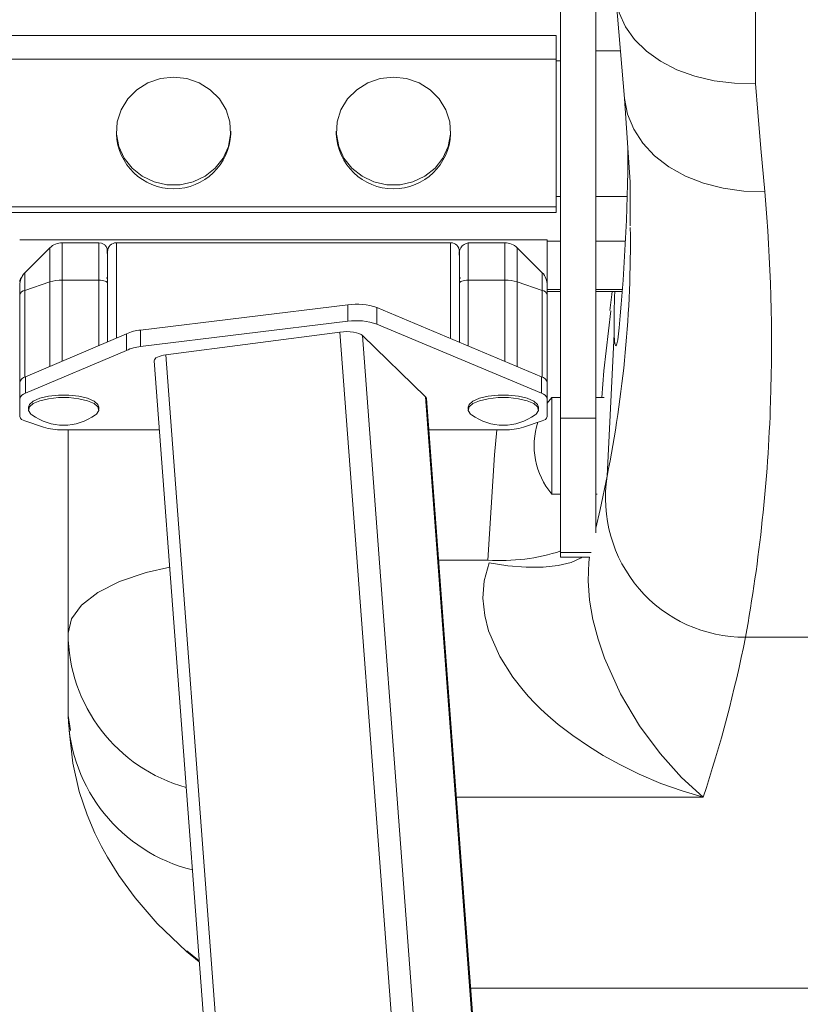
# Model space of a CAD drawing. Units: millimetres. Extents: x -5958 to 5843, y -5933 to 2824.
# Drawn here: x -1483 to -1394, y -1717 to -1605 of the extents above; entities that cross this region are included whole.
import ezdxf

# ---------------------------------------------------------------- set-up
doc = ezdxf.new("R2010")
doc.units = ezdxf.units.MM

msp = doc.modelspace()

# ---------------------------------------------------------------- linework, layer by layer
at = {"color": 7, "linetype": 'Continuous', "lineweight": 15}
for p, q in [((-1399.011, -1612.66), (-1399.011, -1580.205)), ((-1421.172, -1595.692), (-1421.172, -1650.736)), ((-1417.172, -1598.177), (-1417.172, -1650.736)), ((-1413.882, -1614.371), (-1414.844, -1603.228)), ((-1421.672, -1607.189), (-1491.672, -1607.189)), ((-1421.672, -1609.891), (-1421.672, -1607.189)), ((-1414.349, -1608.966), (-1417.172, -1608.966)), ((-1421.672, -1626.682), (-1421.672, -1609.891)), ((-1421.172, -1610.101), (-1421.672, -1610.101)), ((-1471.672, -1618.081), (-1471.672, -1618.405)), ((-1458.672, -1618.405), (-1458.672, -1618.081)), ((-1446.672, -1618.081), (-1446.672, -1618.405)), ((-1433.672, -1618.405), (-1433.672, -1618.081)), ((-1489.397, -1627.331), (-1421.672, -1627.331)), ((-1488.778, -1626.682), (-1421.672, -1626.682)), ((-1421.672, -1626.682), (-1421.672, -1627.331)), ((-1422.672, -1630.439), (-1482.672, -1630.439)), ((-1473.672, -1630.777), (-1477.844, -1630.777)), ((-1433.672, -1630.777), (-1471.672, -1630.777)), ((-1427.501, -1630.777), (-1431.672, -1630.777)), ((-1422.672, -1635.317), (-1422.672, -1630.439)), ((-1479.258, -1631.363), (-1482.087, -1634.191)), ((-1472.672, -1631.777), (-1472.672, -1635.58)), ((-1432.672, -1642.105), (-1432.672, -1631.777)), ((-1423.258, -1634.191), (-1426.087, -1631.363)), ((-1432.672, -1635.385), (-1432.672, -1632.344)), ((-1472.672, -1633.925), (-1472.672, -1635.385)), ((-1432.672, -1633.377), (-1432.672, -1633.377)), ((-1479.258, -1635.243), (-1482.087, -1636.216)), ((-1473.672, -1635.041), (-1477.844, -1635.041)), ((-1472.672, -1635.385), (-1472.672, -1642.076)), ((-1432.672, -1642.105), (-1432.672, -1635.385)), ((-1432.538, -1634.831), (-1432.655, -1634.729)), ((-1427.501, -1635.041), (-1431.672, -1635.041)), ((-1423.258, -1636.216), (-1426.087, -1635.243)), ((-1422.672, -1635.317), (-1422.678, -1635.219)), ((-1422.672, -1635.317), (-1422.672, -1635.595)), ((-1482.672, -1636.702), (-1482.672, -1635.606)), ((-1422.672, -1635.606), (-1422.672, -1636.702)), ((-1422.672, -1636.33), (-1421.172, -1636.33)), ((-1417.172, -1636.33), (-1414.131, -1636.33)), ((-1482.672, -1647.031), (-1482.672, -1636.702)), ((-1422.672, -1636.702), (-1422.672, -1647.031)), ((-1445.365, -1637.842), (-1468.931, -1640.711)), ((-1445.365, -1637.842), (-1445.365, -1639.72)), ((-1442.041, -1638.161), (-1442.041, -1640.039)), ((-1423.35, -1646.029), (-1442.041, -1638.161)), ((-1445.365, -1639.72), (-1468.931, -1642.589)), ((-1468.931, -1640.711), (-1468.931, -1642.589)), ((-1446.249, -1640.939), (-1466.044, -1643.529)), ((-1423.35, -1647.907), (-1442.041, -1640.039)), ((-1481.995, -1646.029), (-1470.518, -1641.163)), ((-1470.518, -1641.163), (-1470.518, -1643.041)), ((-1443.683, -1641.354), (-1436.537, -1648.298)), ((-1432.672, -1641.177), (-1432.672, -1641.177)), ((-1415.084, -1641.164), (-1415.869, -1657.352)), ((-1481.995, -1647.907), (-1470.518, -1643.041)), ((-1467.368, -1644.216), (-1460.03, -1742.147)), ((-1481.995, -1646.029), (-1481.995, -1647.907)), ((-1423.35, -1646.029), (-1423.35, -1647.907)), ((-1482.672, -1646.682), (-1482.672, -1648.56)), ((-1482.672, -1647.031), (-1482.672, -1648.181)), ((-1422.672, -1646.682), (-1422.672, -1648.56)), ((-1422.672, -1648.181), (-1422.672, -1647.031)), ((-1482.672, -1648.56), (-1482.672, -1650.545)), ((-1429.403, -1742.147), (-1436.419, -1648.519)), ((-1422.172, -1648.376), (-1422.672, -1649.035)), ((-1422.672, -1648.56), (-1422.672, -1650.545)), ((-1421.172, -1648.376), (-1422.172, -1648.376)), ((-1422.172, -1648.376), (-1422.172, -1659.376)), ((-1416.221, -1648.376), (-1417.172, -1648.376)), ((-1481.672, -1649.484), (-1481.672, -1649.765)), ((-1473.672, -1649.765), (-1473.672, -1649.484)), ((-1431.672, -1649.484), (-1431.672, -1649.765)), ((-1423.672, -1649.765), (-1423.672, -1649.484)), ((-1482.086, -1651.032), (-1479.965, -1651.762)), ((-1423.258, -1651.032), (-1425.38, -1651.762)), ((-1417.172, -1650.736), (-1421.172, -1650.736)), ((-1421.172, -1650.736), (-1421.172, -1666.022)), ((-1417.172, -1650.736), (-1417.172, -1663.791)), ((-1466.779, -1652.064), (-1477.844, -1652.064)), ((-1477.172, -1652.064), (-1477.172, -1675.206)), ((-1427.501, -1652.064), (-1436.153, -1652.064)), ((-1422.172, -1659.376), (-1421.172, -1659.376)), ((-1417.172, -1659.376), (-1417.019, -1659.376)), ((-1421.172, -1666.022), (-1421.172, -1666.562)), ((-1421.172, -1666.562), (-1417.884, -1666.562)), ((-1477.172, -1675.206), (-1477.172, -1684.578)), ((-1400.138, -1675.668), (-1388.857, -1675.668)), ((-1477.172, -1684.578), (-1476.886, -1686.276)), ((-1463.71, -1711.414), (-1462.245, -1712.587))]:
    msp.add_line(p, q, dxfattribs=at)
at = {"color": 8, "linetype": 'Continuous', "lineweight": 15}
for p, q in [((-1486.047, -1609.891), (-1421.672, -1609.891)), ((-1421.172, -1625.52), (-1421.672, -1625.52)), ((-1413.65, -1625.52), (-1417.172, -1625.52)), ((-1477.844, -1635.041), (-1477.844, -1630.777)), ((-1473.672, -1630.777), (-1473.672, -1635.041)), ((-1471.672, -1630.777), (-1471.672, -1641.652)), ((-1433.672, -1630.777), (-1433.672, -1641.684)), ((-1431.672, -1635.041), (-1431.672, -1630.778)), ((-1427.501, -1630.777), (-1427.501, -1635.041)), ((-1421.172, -1630.601), (-1422.672, -1630.601)), ((-1413.83, -1630.601), (-1417.172, -1630.601)), ((-1479.258, -1631.363), (-1479.258, -1635.243)), ((-1426.087, -1635.243), (-1426.087, -1631.363)), ((-1482.087, -1636.216), (-1482.087, -1634.191)), ((-1423.258, -1634.191), (-1423.258, -1636.216)), ((-1479.258, -1644.868), (-1479.258, -1635.243)), ((-1477.844, -1635.041), (-1477.844, -1644.269)), ((-1473.672, -1642.5), (-1473.672, -1635.041)), ((-1472.806, -1634.831), (-1472.672, -1634.831)), ((-1432.672, -1634.831), (-1432.538, -1634.831)), ((-1431.672, -1635.041), (-1431.672, -1642.526)), ((-1427.501, -1644.281), (-1427.501, -1635.041)), ((-1426.087, -1635.243), (-1426.087, -1644.877)), ((-1482.087, -1636.216), (-1482.087, -1646.069)), ((-1423.258, -1646.069), (-1423.258, -1636.216)), ((-1421.172, -1636.114), (-1422.672, -1636.114)), ((-1414.117, -1636.114), (-1417.172, -1636.114)), ((-1438.665, -1742.147), (-1446.249, -1640.939)), ((-1443.683, -1641.354), (-1436.131, -1742.147)), ((-1466.044, -1643.529), (-1458.655, -1742.147)), ((-1429.505, -1742.147), (-1436.537, -1648.298)), ((-1417.687, -1666.022), (-1421.172, -1666.022)), ((-1429.447, -1666.892), (-1435.042, -1666.892)), ((-1433.022, -1693.861), (-1404.931, -1693.861)), ((-1463.659, -1711.34), (-1462.253, -1712.479)), ((-1431.394, -1715.586), (-1332.999, -1715.586))]:
    msp.add_line(p, q, dxfattribs=at)
at = {"color": 7, "linetype": 'Continuous', "lineweight": 15, "flags": 128}
for points in [[(-1399.011, -1612.66), (-1401.374, -1612.634), (-1403.684, -1612.361), (-1405.889, -1611.845), (-1407.941, -1611.099), (-1409.795, -1610.139), (-1411.409, -1608.987), (-1412.749, -1607.666), (-1413.785, -1606.208), (-1414.493, -1604.643), (-1414.859, -1603.007)], [(-1465.172, -1611.932), (-1466.671, -1612.098), (-1468.089, -1612.586), (-1469.35, -1613.371), (-1470.386, -1614.409), (-1471.141, -1615.645), (-1471.574, -1617.013), (-1471.661, -1618.438), (-1471.399, -1619.844), (-1470.801, -1621.155), (-1469.9, -1622.3), (-1468.744, -1623.218), (-1467.395, -1623.859), (-1465.927, -1624.188), (-1464.418, -1624.188), (-1462.949, -1623.859), (-1461.6, -1623.218), (-1460.444, -1622.3), (-1459.543, -1621.155), (-1458.945, -1619.844), (-1458.683, -1618.438), (-1458.771, -1617.013), (-1459.204, -1615.645), (-1459.959, -1614.409), (-1460.994, -1613.371), (-1462.255, -1612.586), (-1463.673, -1612.098), (-1465.172, -1611.932)], [(-1440.172, -1611.932), (-1441.671, -1612.098), (-1443.089, -1612.586), (-1444.35, -1613.371), (-1445.386, -1614.409), (-1446.141, -1615.645), (-1446.574, -1617.013), (-1446.661, -1618.438), (-1446.399, -1619.844), (-1445.801, -1621.155), (-1444.9, -1622.3), (-1443.744, -1623.218), (-1442.395, -1623.859), (-1440.927, -1624.188), (-1439.418, -1624.188), (-1437.949, -1623.859), (-1436.6, -1623.218), (-1435.444, -1622.3), (-1434.543, -1621.155), (-1433.945, -1619.844), (-1433.683, -1618.438), (-1433.771, -1617.013), (-1434.204, -1615.645), (-1434.959, -1614.409), (-1435.994, -1613.371), (-1437.255, -1612.586), (-1438.673, -1612.098), (-1440.172, -1611.932)], [(-1397.952, -1624.938), (-1398.384, -1620.052), (-1398.737, -1615.935), (-1399.011, -1612.66)], [(-1397.952, -1624.938), (-1400.34, -1624.901), (-1402.674, -1624.593), (-1404.901, -1624.023), (-1406.973, -1623.201), (-1408.841, -1622.147), (-1410.465, -1620.884), (-1411.808, -1619.441), (-1412.839, -1617.85), (-1413.536, -1616.147), (-1413.882, -1614.371)], [(-1413.233, -1628.867), (-1413.261, -1623.899), (-1413.882, -1614.371)], [(-1472.672, -1633.925), (-1472.672, -1633.846), (-1472.673, -1632.593), (-1472.735, -1631.46), (-1472.857, -1631.199), (-1472.952, -1631.086), (-1473.008, -1631.033), (-1473.071, -1630.983), (-1473.138, -1630.937), (-1473.209, -1630.896), (-1473.361, -1630.83), (-1473.672, -1630.777)], [(-1473.672, -1635.041), (-1473.477, -1635.048), (-1473.29, -1635.067), (-1473.117, -1635.099), (-1472.965, -1635.142), (-1472.841, -1635.194), (-1472.748, -1635.253), (-1472.692, -1635.318), (-1472.672, -1635.385)], [(-1472.806, -1634.831), (-1472.69, -1634.729), (-1472.682, -1634.701)], [(-1432.672, -1635.385), (-1432.653, -1635.318), (-1432.596, -1635.253), (-1432.504, -1635.194), (-1432.379, -1635.142), (-1432.228, -1635.099), (-1432.055, -1635.067), (-1431.867, -1635.048), (-1431.672, -1635.041)], [(-1415.315, -1636.33), (-1415.348, -1636.655), (-1415.552, -1638.506)], [(-1414.655, -1641.838), (-1414.757, -1642.302), (-1414.844, -1642.502), (-1414.916, -1642.49), (-1415.017, -1642.049), (-1415.084, -1641.164)], [(-1481.672, -1649.484), (-1481.572, -1649.178), (-1481.136, -1648.796), (-1480.393, -1648.475), (-1479.408, -1648.244), (-1478.268, -1648.123), (-1477.076, -1648.123), (-1475.937, -1648.244), (-1474.952, -1648.475), (-1474.208, -1648.796), (-1473.773, -1649.178), (-1473.672, -1649.484)], [(-1481.303, -1650.343), (-1481.396, -1650.268), (-1481.661, -1649.868), (-1481.572, -1649.459), (-1481.136, -1649.077), (-1480.393, -1648.757), (-1479.408, -1648.526), (-1478.268, -1648.405), (-1477.076, -1648.405), (-1475.937, -1648.526), (-1474.952, -1648.757), (-1474.208, -1649.077), (-1473.773, -1649.459), (-1473.683, -1649.868), (-1473.949, -1650.268), (-1474.042, -1650.343)], [(-1431.672, -1649.484), (-1431.572, -1649.178), (-1431.136, -1648.796), (-1430.393, -1648.475), (-1429.408, -1648.244), (-1428.268, -1648.123), (-1427.076, -1648.123), (-1425.937, -1648.244), (-1424.952, -1648.475), (-1424.208, -1648.796), (-1423.773, -1649.178), (-1423.672, -1649.484)], [(-1431.303, -1650.343), (-1431.396, -1650.268), (-1431.661, -1649.868), (-1431.572, -1649.459), (-1431.136, -1649.077), (-1430.393, -1648.757), (-1429.408, -1648.526), (-1428.268, -1648.405), (-1427.076, -1648.405), (-1425.937, -1648.526), (-1424.952, -1648.757), (-1424.208, -1649.077), (-1423.773, -1649.459), (-1423.683, -1649.868), (-1423.949, -1650.268), (-1424.042, -1650.343)], [(-1417.172, -1663.262), (-1416.664, -1661.129), (-1415.869, -1657.353)], [(-1429.296, -1667.183), (-1429.851, -1669.233), (-1429.994, -1671.223), (-1429.796, -1673.183), (-1429.356, -1674.932), (-1428.083, -1677.87), (-1426.59, -1680.215), (-1425.434, -1681.679), (-1424.799, -1682.399), (-1424.12, -1683.119), (-1423.396, -1683.836), (-1422.627, -1684.549), (-1421.422, -1685.581), (-1419.775, -1686.853), (-1418.007, -1688.071), (-1416.308, -1689.12), (-1414.431, -1690.159), (-1412.232, -1691.235), (-1409.748, -1692.285), (-1407.346, -1693.144), (-1404.931, -1693.861)], [(-1477.03, -1686.261), (-1476.627, -1690.008), (-1475.894, -1693.219), (-1475.01, -1695.86), (-1474.127, -1697.937), (-1473.361, -1699.477), (-1472.703, -1700.666), (-1471.387, -1702.774), (-1469.539, -1705.307), (-1467.028, -1708.211), (-1463.715, -1711.409)]]:
    msp.add_lwpolyline(points, dxfattribs=at)
at = {"color": 8, "linetype": 'Continuous', "lineweight": 15, "flags": 128}
for points in [[(-1422.708, -1635.232), (-1422.692, -1635.254), (-1422.672, -1635.317)], [(-1415.447, -1638.518), (-1416.246, -1645.369), (-1416.462, -1648.376)], [(-1428.41, -1652.064), (-1428.675, -1654.913), (-1429.447, -1666.892)], [(-1429.296, -1667.183), (-1427.149, -1667.533), (-1425.075, -1667.709), (-1423.144, -1667.703), (-1421.421, -1667.518), (-1419.964, -1667.158), (-1418.823, -1666.636), (-1418.777, -1666.607)], [(-1404.931, -1693.861), (-1407.416, -1691.62), (-1409.854, -1688.904), (-1412.187, -1685.73), (-1414.341, -1682.086), (-1416.17, -1678.03), (-1416.906, -1675.872), (-1417.483, -1673.654), (-1417.867, -1671.429), (-1418.031, -1669.233), (-1417.954, -1667.135), (-1417.859, -1666.562)], [(-1465.608, -1667.699), (-1468.284, -1668.293), (-1471.314, -1669.327), (-1473.802, -1670.587), (-1475.65, -1672.024), (-1476.788, -1673.584), (-1477.172, -1675.206)]]:
    msp.add_lwpolyline(points, dxfattribs=at)
at = {"color": 7, "linetype": 'Continuous', "lineweight": 15}
for centre, radius, start, end in [((-1465.172, -1618.143), 6.505, 182.31241, 357.68759), ((-1440.172, -1618.143), 6.505, 182.31241, 357.68759), ((-1631.011, -1619.509), 217.506, 354.10761, 359.87122), ((-1590.96, -1642.307), 193.787, 358.0587, 5.14235), ((-1549.215, -1630.655), 135.992, 348.67848, 0.6697), ((-1477.844, -1632.777), 2, 90.00018, 135.00035), ((-1471.672, -1631.777), 1, 90, 180), ((-1433.672, -1631.777), 1, 0, 90), ((-1431.39, -1632.06), 1.314, 102.4216, 192.49859), ((-1427.501, -1632.777), 2, 44.99965, 89.99982), ((-1480.672, -1635.606), 2, 135.00001, 180), ((-1424.672, -1635.606), 2, 360, 44.99999), ((-1481.784, -1635.274), 0.885, 129.91292, 176.77036), ((-1477.92, -1639.569), 4.529, 89.03603, 107.18366), ((-1427.425, -1639.569), 4.529, 72.81634, 90.96397), ((-1481.993, -1636.924), 0.714, 97.49024, 161.93101), ((-1423.351, -1636.924), 0.714, 18.06899, 82.50975), ((-1319.327, -1640.49), 95.76, 177.51006, 180.40301), ((-1444.367, -1644.91), 7.138, 70.97763, 98.03209), ((-1444.367, -1646.788), 7.138, 70.97763, 98.03209), ((-1468.564, -1645.021), 4.325, 94.8693, 116.86502), ((-1468.564, -1646.899), 4.325, 94.8693, 116.86502), ((-1481.8, -1646.908), 0.901, 102.47741, 165.45345), ((-1423.544, -1646.908), 0.901, 14.54655, 77.52259), ((-1481.8, -1648.786), 0.901, 102.47741, 165.45345), ((-1423.544, -1648.786), 0.901, 14.54655, 77.52259), ((-1581.313, -1642.817), 184.128, 349.72263, 358.11567), ((-1481.993, -1650.324), 0.714, 198.06897, 262.50976), ((-1477.672, -1645.462), 6.083, 233.35993, 306.64007), ((-1427.672, -1645.462), 6.083, 233.35993, 306.64007), ((-1423.351, -1650.324), 0.714, 277.49024, 341.93103), ((-1477.958, -1645.272), 6.793, 252.81619, 270.96246), ((-1427.387, -1645.271), 6.793, 269.03603, 287.18366), ((-1415.61, -1653.876), 8.563, 161.77536, 219.96621), ((-1400.204, -1659.811), 15.857, 171.08117, 270.23475), ((-1556.29, -1644.262), 159.278, 341.85654, 348.6281)]:
    msp.add_arc(centre, radius, start, end, dxfattribs=at)
at = {"color": 8, "linetype": 'Continuous', "lineweight": 15}
for centre, radius, start, end in [((-1427.99, -1644.798), 22.142, 266.2263, 288.0621), ((-1458.887, -1675.119), 18.285, 180.27316, 254.6399), ((-1458.505, -1684.017), 18.676, 181.72071, 255.98534)]:
    msp.add_arc(centre, radius, start, end, dxfattribs=at)
at = {"color": 7, "linetype": 'Continuous', "lineweight": 15}
for centre, start_param, end_param in [((-1445.568, -1641.6), 0.3449351, 1.9157314), ((-1465.364, -1644.19), 1.9157314, 3.1664793), ((-1438.423, -1648.545), 0.0248866, 0.3449351)]:
    msp.add_ellipse(centre, major_axis=(2.004, 0.008), ratio=0.3521392, start_param=start_param, end_param=end_param, dxfattribs=at)

doc.saveas('drawing.dxf')
